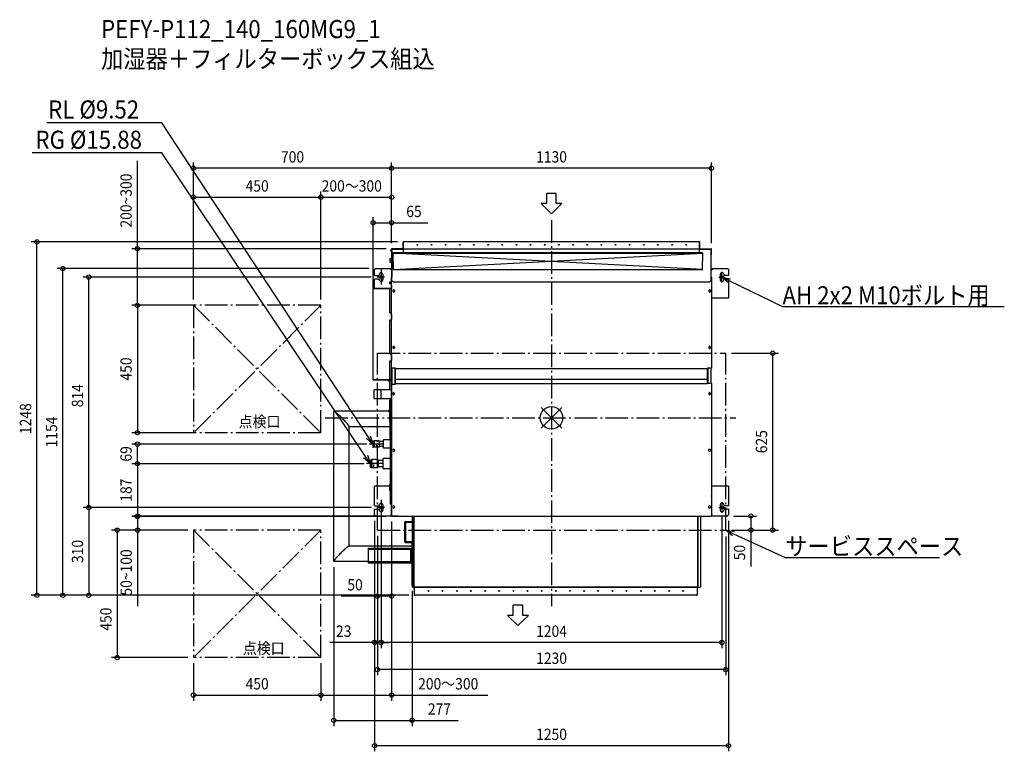
# Model space of a CAD drawing. Extents: x -1879 to 1599, y -1178 to 1406.
import ezdxf
from ezdxf.enums import TextEntityAlignment as Align

# ---------------------------------------------------------------- set-up
doc = ezdxf.new("R2010")
doc.units = 0
doc.header["$LTSCALE"] = 20
doc.header["$MEASUREMENT"] = 0
doc.header["$PDMODE"] = 3
doc.header["$PDSIZE"] = -2
doc.linetypes.add('DASHDOT', pattern=[5.5, 4, -0.6, 0.3, -0.6])
doc.layers.get('DEFPOINTS').update_dxf_attribs({"linetype": 'CONTINUOUS'})
for name, color, linetype in [('ARRANGE', 1, 'CONTINUOUS'), ('BASIS', 6, 'DASHDOT'), ('DETAIL', 5, 'CONTINUOUS'), ('ETC', 61, 'CONTINUOUS'), ('FIX', 11, 'CONTINUOUS'), ('NOTE', 4, 'CONTINUOUS'), ('OUTLINE', 3, 'CONTINUOUS'), ('SERVICESPACE', 2, 'DASHDOT'), ('SIZE', 30, 'CONTINUOUS')]:
    doc.layers.add(name, color=color, linetype=linetype)
doc.styles.get("Standard").update_dxf_attribs({"font": 'SIMPLEX', "width": 0.9, "bigfont": 'BIGFONT'})

msp = doc.modelspace()

# ---------------------------------------------------------------- linework, layer by layer
at = {"layer": 'ARRANGE', "color": 1, "linetype": 'Continuous'}
for p, q in [((-36.8, 36.8), (36.8, -36.8)), ((36.8, 36.8), (-36.8, -36.8))]:
    msp.add_line(p, q, dxfattribs=at)
msp.add_circle((0, 0), 40, dxfattribs=at)
at = {"layer": 'BASIS', "color": 6, "linetype": 'DASHDOT'}
for p, q in [((0, 698.7), (0, -665)), ((-799.3, 0), (650.5, 0))]:
    msp.add_line(p, q, dxfattribs=at)
at = {"layer": 'DEFPOINTS', "color": 30, "linetype": 'Continuous'}
for p in [(-1264.8, 881.9), (-565, 881.9), (-814.8, 779.2), (-564.8, 779.2), (-565, 689.2), (-1817.9, 621.4), (-565, 596.6), (-565, 596.6), (-564.8, 596.6), (-564.8, 596.6), (-564, 597.6), (-524, 621.4), (565, 596.6), (-1726.2, 527.2), (-623.9, 527.2), (-1634.4, 497.2), (-617.4, 497.2), (-1462.8, 397.6), (-1264.8, 397.6), (-1264.8, 397.6), (-1264.8, 397.6), (-1244.8, 397.6), (-814.8, 397.6), (-814.8, 397.6), (-630, 355.8), (615.2, 228.4), (781.7, 228.4), (-1462.8, -52.4), (-1244.8, -52.4), (-1462.8, -92.7), (-632.5, -92.7), (-641.6, -161.8), (-641.6, -161.8), (-625, -344.1), (-625, -344.1), (-616.4, -316.8), (-616.4, -316.8), (-602, -329.6), (-602, -329.6), (-564.8, -346.6), (-564.8, -346.6), (-521.1, -346.6), (602, -329.6), (622.5, -346.6), (625, -344.1), (-1462.8, -348.8), (-565.2, -348.8), (-1462.3, -396.6), (-1264.8, -396.6), (-1264.8, -396.6), (-614.8, -396.6), (-614.8, -398.6), (615.2, -396.6), (615.2, -396.6), (615.2, -398.6), (704.1, -396.6), (-769.3, -507.1), (-492.3, -591.1), (-1634.4, -626.8), (-614.8, -629.4), (-484, -626.8), (-484, -626.8), (-484, -626.8), (-602, -793.4), (-602, -793.4), (-1534.1, -846.6), (-1264.8, -846.6), (-1264.8, -846.6), (-814.8, -846.6), (-814.8, -846.6), (-614.8, -889), (-814.8, -979.3), (-564.8, -979.3), (-492.3, -1068.4), (625, -1157.7)]:
    msp.add_point(p, dxfattribs=at)
at = {"layer": 'DETAIL', "color": 5, "linetype": 'Continuous'}
for p, q in [((-570, 591.7), (-564.8, 591.7)), ((-570, 590.9), (-570, 591.7)), ((-567, 590.9), (-567, 591.7)), ((-565, 591.7), (-565, 596.6)), ((-524, 597.6), (-564, 597.6)), ((-524, 596.6), (-564, 596.6)), ((-564, 596.6), (-523, 596.6)), ((-564, 485.6), (-564, 596.6)), ((-564, 595.6), (-522.7, 595.6)), ((-564, 576.2), (-564, 595.2)), ((522.6, 621.4), (-524, 621.4)), ((-524, 597.6), (-524, 621.4)), ((-509, 621.4), (-524, 621.4)), ((-523, 596.2), (-523, 621.4)), ((522.6, 596.2), (-523, 596.2)), ((-522.7, 586.2), (-522.7, 596.2)), ((522.6, 621.4), (523.6, 621.4)), ((522.6, 586.2), (522.6, 621.4)), ((522.6, 596.6), (564, 596.6)), ((522.6, 595.6), (564, 595.6)), ((523.6, 597.6), (523.6, 621.4)), ((523.6, 597.6), (564, 597.6)), ((523.6, 596.6), (564, 596.6)), ((523.6, 596.6), (564, 596.6)), ((564, 485.6), (564, 596.6)), ((564, 576.2), (564, 595.2)), ((565, 576.2), (565, 596.6)), ((-570.8, 563.2), (-564.8, 564.2)), ((-570.8, 563.2), (-570.8, 550.2)), ((-569.8, 559.7), (-570.8, 560.7)), ((-570, 590.9), (-564.8, 590.9)), ((-569.8, 559.7), (-569.8, 553.7)), ((-565, 589.2), (-565, 590.9)), ((-565, 589.2), (-564.8, 589.2)), ((-564.8, 590.9), (-564.8, 508.3)), ((-564, 590.9), (-564, 508.3)), ((-559, 582.2), (-559, 584.2)), ((-559, 584.2), (534.4, 584.2)), ((-558.2, 524.2), (-559, 582.2)), ((-559, 582.2), (534.4, 582.2)), ((533.6, 524.2), (-559, 582.2)), ((-558.2, 524.2), (534.4, 582.2)), ((-522.7, 586.2), (-517.7, 581.2)), ((517.6, 581.2), (-517.7, 581.2)), ((522.6, 586.2), (517.6, 581.2)), ((533.6, 524.2), (534.4, 582.2)), ((565, 581.2), (564, 581.2)), ((565, 576.2), (564, 576.2)), ((-625, 503.4), (-625, 524.9)), ((-625, 524.9), (-622.5, 524.9)), ((-622.5, 527.4), (-622.5, 524.9)), ((-622.5, 527.4), (-566.5, 527.4)), ((-570.8, 552.7), (-569.8, 553.7)), ((-570.8, 550.2), (-564.8, 549.2)), ((-566.5, 522.6), (-566.5, 527.4)), ((-566.5, 522.6), (-566.5, 527.4)), ((-566.5, 522.6), (-566.5, 527.4)), ((-564, 522.6), (-566.5, 522.6)), ((-564, 522.6), (-566.5, 522.6)), ((-564, 522.6), (-566.5, 522.6)), ((-564.8, 524.3), (-564, 524.3)), ((-564, 522.6), (-564, 497.4)), ((-564, 522.6), (-564, 497.4)), ((-564, 522.6), (-564, 497.4)), ((-558.2, 524.2), (533.6, 524.2)), ((564.4, 522.6), (566.9, 522.6)), ((564.4, 497.4), (564.4, 522.6)), ((564.4, 522.6), (566.9, 522.6)), ((564.4, 497.4), (564.4, 522.6)), ((564.4, 522.6), (566.9, 522.6)), ((564.4, 497.4), (564.4, 522.6)), ((566.9, 527.4), (622.5, 527.4)), ((566.9, 527.4), (566.9, 522.6)), ((566.9, 527.4), (566.9, 522.6)), ((566.9, 527.4), (566.9, 522.6)), ((622.5, 527.4), (622.5, 524.9)), ((625, 524.9), (622.5, 524.9)), ((625, 524.9), (625, 503.4)), ((-625, 503.4), (-609, 503.4)), ((-625, 456.8), (-625, 491.4)), ((-625, 491.4), (-609, 491.4)), ((-609, 505.4), (-609, 503.4)), ((-609, 491.4), (-609, 489.4)), ((-595, 489.4), (-595, 505.4)), ((-564.8, 521.3), (-564, 521.3)), ((-564, 511.3), (-564.8, 511.3)), ((-564, 508.3), (-564.8, 508.3)), ((-564.8, 176.9), (-564.8, 497.4)), ((-564.8, 497.4), (-564, 497.4)), ((-564.8, 497.4), (-564, 497.4)), ((-564.6, 507.8), (-564, 507.2)), ((564.2, 499.4), (564, 499.4)), ((564.2, 499.4), (564, 499.4)), ((564, 498.4), (564.2, 498.4)), ((564, 498.4), (564.2, 498.4)), ((564.2, 498.4), (564.2, 499.4)), ((564.2, 498.4), (564.2, 499.4)), ((564.2, 498.4), (564.2, 499.4)), ((564.2, 498.4), (564.2, 497.4)), ((564.2, 498.4), (564.2, 497.4)), ((564.2, 498.4), (564.2, 497.4)), ((565.2, 497.4), (564.2, 497.4)), ((565.2, 497.4), (564.2, 497.4)), ((565.2, 497.4), (564.2, 497.4)), ((565.2, 497.4), (565.2, 175.1)), ((595.4, 505.4), (595.4, 489.4)), ((609.4, 503.4), (609.4, 505.4)), ((625, 503.4), (609.4, 503.4)), ((625, 491.4), (609.4, 491.4)), ((609.4, 489.4), (609.4, 491.4)), ((625, 491.4), (625, 422.4)), ((-629.8, 134), (-629.8, 456)), ((-572, 456), (-629.8, 456)), ((-567.6, 456.8), (-629, 456.8)), ((-565.8, 456.2), (-629, 456.2)), ((-625, 456), (-625, 456.2)), ((-572, 457.4), (-572, 456.8)), ((-567.6, 457.4), (-572, 457.4)), ((-572, 456), (-572, 371)), ((-564.8, 456), (-572, 456)), ((-571.2, 475.1), (-571.2, 480.1)), ((-571.2, 480.1), (-570, 480.1)), ((-571.2, 475.1), (-571.2, 480.1)), ((-571.2, 480.1), (-570, 480.1)), ((-571.2, 475.1), (-571.2, 480.1)), ((-571.2, 480.1), (-570, 480.1)), ((-570, 475.1), (-570, 480.1)), ((-570, 475.1), (-570, 480.1)), ((-570, 475.1), (-570, 480.1)), ((-564.8, 475.1), (-570, 475.1)), ((-564.8, 475.1), (-570, 475.1)), ((-564.8, 475.1), (-570, 475.1)), ((-564.8, 473.9), (-570, 473.9)), ((-564.8, 473.9), (-570, 473.9)), ((-564.8, 473.9), (-570, 473.9)), ((-567, 456.8), (-565.8, 456.8)), ((-567, 456), (-567, 371)), ((-564.8, 453.6), (-567, 453.6)), ((-565.6, 457), (-565.6, 470.2)), ((-565.6, 470.2), (-565, 470.2)), ((-565.6, 470.2), (-565, 470.2)), ((-565.6, 470.2), (-565, 470.2)), ((-565, 470.2), (-565, 457)), ((-559, 480.6), (-564, 485.6)), ((-559, 480.6), (559, 480.6)), ((564, 485.6), (559, 480.6)), ((-560.6, 449.6), (-560.6, 447.6)), ((-554.6, 449.6), (-554.6, 447.6)), ((555.4, 449.6), (555.4, 447.6)), ((561.4, 449.6), (561.4, 447.6)), ((625, 422.4), (565.2, 422.4)), ((-567, 371), (-572, 371)), ((-567.8, 371), (-567.8, 368)), ((-565.5, 368), (-567.8, 368)), ((-567.8, 348), (-567.8, 345)), ((-565.5, 348), (-567.8, 348)), ((-567, 345.6), (-567, 348)), ((-565.5, 368), (-565.5, 348)), ((-564.8, 367.6), (-565.5, 367.6)), ((-572, 345), (-572, 226)), ((-567, 345), (-572, 345)), ((-564.8, 345.6), (-567, 345.6)), ((-567, 345), (-567, 226)), ((-560.6, 249.6), (-560.6, 247.6)), ((-554.6, 249.6), (-554.6, 247.6)), ((555.4, 249.6), (555.4, 247.6)), ((561.4, 249.6), (561.4, 247.6)), ((-567, 226), (-572, 226)), ((-567.8, 226), (-567.8, 223)), ((-565.5, 223), (-567.8, 223)), ((-565.5, 223), (-565.5, 203)), ((-564.8, 222.6), (-565.5, 222.6)), ((-564.8, 216.1), (-565.5, 216.1)), ((-572, 200), (-572, 134)), ((-567, 200), (-572, 200)), ((-567.8, 203), (-567.8, 200)), ((-565.5, 203), (-567.8, 203)), ((-567, 200), (-567, 203)), ((-567, 201.1), (-564.8, 201.1)), ((-567, 200), (-567, 134)), ((-564.8, 198.6), (-567, 198.6)), ((-564.8, 176.9), (-550.8, 176.9)), ((-564, 176.9), (-564, 119.4)), ((-552, 118.9), (-552, 176.9)), ((-552, 119.4), (-552, 176.1)), ((-550.8, 118.9), (-550.8, 176.9)), ((-550.8, 134.6), (-550.8, 176.1)), ((-550.8, 174.9), (551.2, 174.9)), ((565.2, 175.1), (551.2, 175.1)), ((551.2, 121.4), (551.2, 175.1)), ((552.4, 175.1), (552.4, 121.4)), ((564.4, 121.4), (564.4, 175.1)), ((-564, 140.6), (-567, 140.6)), ((-564.6, 133.8), (-564.6, 139.6)), ((-572, 134), (-629.8, 134)), ((-564.8, 133.8), (-629, 133.8)), ((-564.8, 133.2), (-629, 133.2)), ((-578, 132.6), (-578, 133.2)), ((-565.6, 132.6), (-578, 132.6)), ((-576.6, 130.4), (-576.6, 129.6)), ((-565.6, 130.4), (-576.6, 130.4)), ((-565.6, 129.6), (-576.6, 129.6)), ((-572.4, 129.4), (-572.4, 100.4)), ((-565.8, 134), (-572, 134)), ((-570.6, 133.2), (-570.6, 132.6)), ((-570.2, 133.2), (-570.2, 132.6)), ((-570, 132.6), (-570, 133.2)), ((-569.6, 129.6), (-569.6, 130.4)), ((-565.4, 99.6), (-565.4, 129.4)), ((-564.8, -346.6), (-564.8, 119.4)), ((-564.8, 118.9), (-550.8, 118.9)), ((-564.8, 118.7), (-564.8, -346.6)), ((-564.6, 120.4), (-564.6, 133)), ((-564.6, 120.4), (-564, 120.4)), ((-564.6, 120.4), (-564.6, 119.4)), ((-550.8, 136.9), (-552, 136.9)), ((-552, 136.2), (-550.8, 136.2)), ((-552, 135.7), (-550.8, 135.7)), ((-552, 121.9), (-550.8, 121.9)), ((-550.8, 136.2), (551.2, 136.2)), ((-550.8, 121.9), (551.2, 121.9)), ((552.4, 136.9), (551.2, 136.9)), ((552.4, 135.7), (551.2, 135.7)), ((551.2, 122.4), (552.4, 122.4)), ((565.2, 121.4), (551.2, 121.4)), ((565.2, 121.4), (565.2, -346.6)), ((-626.8, 67.9), (-626.8, 98.9)), ((-601.8, 99.4), (-626.3, 99.4)), ((-601.8, 67.2), (-601.8, 99.6)), ((-564.8, 99.6), (-601.8, 99.6)), ((-560.6, 86.6), (-560.6, 84.6)), ((-554.6, 86.6), (-554.6, 84.6)), ((555.4, 86.6), (555.4, 84.6)), ((561.4, 86.6), (561.4, 84.6)), ((-601.8, 67.4), (-626.3, 67.4)), ((-564.8, 67.2), (-601.8, 67.2)), ((-571.5, 30.4), (-571.5, 63.4)), ((-566.5, 63.4), (-571.5, 63.4)), ((-569.6, 67.2), (-569.6, 63.4)), ((-566.5, 30.4), (-566.5, 63.4)), ((-565.4, 28.1), (-565.4, 67.2)), ((-769.3, -507.1), (-769.3, 22.9)), ((-573.5, 23.4), (-768.8, 23.4)), ((-573.5, 29.4), (-573.5, 21.4)), ((-572.5, 30.4), (-565.4, 30.4)), ((-572.5, 20.4), (-569.6, 20.4)), ((-571.5, -12.6), (-571.5, 20.4)), ((-569.6, 25.9), (-569.5, 26.2)), ((-569.6, 25.7), (-569.6, 25.9)), ((-569.6, 25.7), (-569.6, 25.1)), ((-569.5, 25.7), (-569.6, 25.4)), ((-569.6, 25.4), (-569.6, 25.1)), ((-569.6, -72), (-569.6, 25.1)), ((-569.5, 26.2), (-569.4, 26.5)), ((-569.4, 26), (-569.5, 25.7)), ((-569.4, 26.5), (-569.3, 26.7)), ((-569.3, 26.2), (-569.4, 26)), ((-569.3, 26.7), (-569.1, 27)), ((-569.1, 26.4), (-569.3, 26.2)), ((-569.1, 27), (-568.8, 27.2)), ((-568.8, 26.7), (-569.1, 26.4)), ((-569, -304.6), (-569, 26.5)), ((-565, 26.5), (-569, 26.5)), ((-568.8, 27.2), (-568.6, 27.4)), ((-568.6, 26.9), (-568.8, 26.7)), ((-568.6, 27.4), (-568.3, 27.5)), ((-568.3, 27), (-568.6, 26.9)), ((-568.3, 27.5), (-568, 27.7)), ((-568, 27.2), (-568.3, 27)), ((-568, 27.7), (-567.7, 27.8)), ((-567.7, 27.3), (-568, 27.2)), ((-567.7, 27.8), (-567.3, 27.9)), ((-567.3, 27.4), (-567.7, 27.3)), ((-567.3, 27.9), (-567, 27.9)), ((-567, 27.4), (-567.3, 27.4)), ((-567, 27.9), (-566.6, 28)), ((-566.6, 27.4), (-567, 27.4)), ((-565.6, 28), (-566.6, 28)), ((-565.6, 27.4), (-566.6, 27.4)), ((-565.5, 28), (-565.6, 28)), ((-565.6, 28), (-565.6, 28)), ((-565.4, 27.5), (-565.6, 27.4)), ((-565.4, 28), (-565.5, 28)), ((-565.5, 28), (-565.5, 28)), ((-565.5, 28), (-565.5, 28)), ((-565.4, 28.1), (-565.4, 28.1)), ((-565.4, 28.1), (-565.4, 28)), ((-564.8, 28.1), (-565.4, 28.1)), ((-565.4, 28), (-565.4, 28)), ((-565.4, 28), (-565.4, 28)), ((-565.3, 27.5), (-565.4, 27.5)), ((-565.1, 27.5), (-565.3, 27.5)), ((-565, 27.6), (-565.1, 27.5)), ((-564.8, 27.7), (-565, 27.6)), ((-564.8, 27.7), (-564.8, 27.7)), ((-714.3, -452.6), (-714.3, -31.1)), ((-569.6, -31.6), (-714.3, -31.6)), ((-569.6, -12.6), (-571.5, -12.6)), ((-631.1, -93.8), (-631.1, -91.2)), ((-626.8, -103.5), (-626.8, -81.5)), ((-608.8, -81.5), (-626.8, -81.5)), ((-626.7, -85.7), (-626.8, -87)), ((-626.8, -87), (-626.7, -88.3)), ((-626.7, -96.7), (-626.8, -98)), ((-626.8, -98), (-626.7, -99.3)), ((-608.8, -103.5), (-626.8, -103.5)), ((-626.4, -84.4), (-626.7, -85.7)), ((-626.7, -88.3), (-626.4, -89.6)), ((-626.4, -95.4), (-626.7, -96.7)), ((-626.7, -99.3), (-626.4, -100.6)), ((-625.9, -83), (-626.4, -84.4)), ((-626.4, -89.6), (-625.9, -91)), ((-625.9, -94), (-626.4, -95.4)), ((-626.4, -100.6), (-625.9, -102)), ((-625.1, -81.5), (-625.9, -83)), ((-625.9, -91), (-625.1, -92.5)), ((-625.1, -92.5), (-625.9, -94)), ((-625.9, -102), (-625.1, -103.5)), ((-610.5, -92.5), (-625.1, -92.5)), ((-619.5, -97.6), (-619.6, -98)), ((-619.6, -98), (-619.5, -98.4)), ((-619.2, -97.2), (-619.5, -97.6)), ((-619.5, -98.4), (-619.2, -98.8)), ((-619.3, -97.2), (-619.3, -97.3)), ((-619.3, -97.3), (-618.9, -97.6)), ((-618.8, -96.9), (-619.2, -97.2)), ((-619.2, -98.8), (-618.8, -99.1)), ((-618.9, -97.6), (-618.4, -97.7)), ((-618.4, -96.7), (-618.8, -96.9)), ((-618.8, -99.1), (-618.4, -99.3)), ((-617.8, -96.7), (-618.4, -96.7)), ((-618.4, -97.7), (-617.8, -97.7)), ((-618.4, -99.3), (-617.8, -99.3)), ((-617.3, -96.9), (-617.8, -96.7)), ((-617.8, -97.7), (-617.4, -97.6)), ((-617.8, -99.3), (-617.3, -99.1)), ((-617.4, -97.6), (-617, -97.3)), ((-617, -97.2), (-617.3, -96.9)), ((-617.3, -99.1), (-617, -98.8)), ((-617, -97.3), (-616.9, -97.2)), ((-616.7, -97.6), (-617, -97.2)), ((-617, -98.8), (-616.7, -98.4)), ((-616.6, -98), (-616.7, -97.6)), ((-616.7, -98.4), (-616.6, -98)), ((-610.5, -81.5), (-609.7, -83)), ((-609.7, -91), (-610.5, -92.5)), ((-610.5, -92.5), (-609.7, -94)), ((-609.7, -102), (-610.5, -103.5)), ((-609.7, -83), (-609.2, -84.4)), ((-609.2, -89.6), (-609.7, -91)), ((-609.7, -94), (-609.2, -95.4)), ((-609.2, -100.6), (-609.7, -102)), ((-609.2, -84.4), (-608.9, -85.7)), ((-608.9, -88.3), (-609.2, -89.6)), ((-609.2, -95.4), (-608.9, -96.7)), ((-608.9, -99.3), (-609.2, -100.6)), ((-608.9, -85.7), (-608.8, -87)), ((-608.8, -87), (-608.9, -88.3)), ((-608.9, -96.7), (-608.8, -98)), ((-608.8, -98), (-608.9, -99.3)), ((-608.8, -81.5), (-608.8, -103.5)), ((-607.8, -84.6), (-608.8, -84.6)), ((-607.8, -100.4), (-608.8, -100.4)), ((-607.8, -101), (-607.8, -84)), ((-593.8, -84), (-607.8, -84)), ((-607.8, -88.3), (-607.7, -87.2)), ((-607.7, -89.3), (-607.8, -88.3)), ((-607.8, -96.8), (-607.7, -95.7)), ((-607.7, -97.8), (-607.8, -96.8)), ((-593.8, -101), (-607.8, -101)), ((-607.7, -87.2), (-607.5, -86.2)), ((-607.5, -90.3), (-607.7, -89.3)), ((-607.7, -95.7), (-607.5, -94.7)), ((-607.5, -98.8), (-607.7, -97.8)), ((-607.5, -86.2), (-607.1, -85.1)), ((-607.1, -91.4), (-607.5, -90.3)), ((-607.5, -94.7), (-607.1, -93.6)), ((-607.1, -99.9), (-607.5, -98.8)), ((-607.1, -85.1), (-606.5, -84)), ((-606.5, -92.5), (-607.1, -91.4)), ((-607.1, -93.6), (-606.5, -92.5)), ((-606.5, -101), (-607.1, -99.9)), ((-593.8, -92.5), (-606.5, -92.5)), ((-593.8, -107.5), (-593.8, -77.5)), ((-569, -77.5), (-593.8, -77.5)), ((-569, -72), (-569.6, -72)), ((-569, -107.5), (-593.8, -107.5)), ((-554.6, -113.4), (-554.6, -115.4)), ((555, -113.4), (555, -115.4)), ((561, -113.4), (561, -115.4)), ((-640.2, -149.1), (-636.2, -147.6)), ((-640.2, -149.1), (-640.2, -174.1)), ((-636.2, -147.6), (-635.7, -147.1)), ((-636.2, -175.6), (-636.2, -147.6)), ((-614.7, -147.1), (-635.7, -147.1)), ((-635.3, -151.4), (-635.7, -153.4)), ((-635.7, -153.4), (-635.7, -155.3)), ((-635.7, -155.3), (-635.3, -157.3)), ((-635.3, -165.9), (-635.7, -167.9)), ((-635.7, -167.9), (-635.7, -169.8)), ((-635.7, -169.8), (-635.3, -171.8)), ((-634.6, -149.3), (-635.3, -151.4)), ((-635.3, -157.3), (-634.6, -159.4)), ((-634.6, -163.8), (-635.3, -165.9)), ((-635.3, -171.8), (-634.6, -173.9)), ((-633.5, -147.1), (-634.6, -149.3)), ((-634.6, -159.4), (-633.5, -161.6)), ((-633.5, -161.6), (-634.6, -163.8)), ((-634.6, -173.9), (-633.5, -176.1)), ((-616.9, -161.6), (-633.5, -161.6)), ((-629.6, -168.4), (-629.7, -168.8)), ((-629.7, -168.8), (-629.6, -169.3)), ((-629.3, -168), (-629.6, -168.4)), ((-629.6, -169.3), (-629.3, -169.7)), ((-628.9, -167.7), (-629.3, -168)), ((-629.3, -168), (-629.1, -168.1)), ((-629.3, -169.7), (-628.9, -170)), ((-629.1, -168.1), (-628.7, -168.3)), ((-628.5, -167.6), (-628.9, -167.7)), ((-628.9, -170), (-628.5, -170.1)), ((-628.7, -168.3), (-628.2, -168.3)), ((-627.9, -167.6), (-628.5, -167.6)), ((-628.5, -170.1), (-627.9, -170.1)), ((-628.2, -168.3), (-627.7, -168.3)), ((-627.4, -167.7), (-627.9, -167.6)), ((-627.9, -170.1), (-627.4, -170)), ((-627.7, -168.3), (-627.3, -168.1)), ((-627.1, -168), (-627.4, -167.7)), ((-627.4, -170), (-627.1, -169.7)), ((-627.3, -168.1), (-627.1, -168)), ((-626.8, -168.4), (-627.1, -168)), ((-627.1, -169.7), (-626.8, -169.3)), ((-626.7, -168.8), (-626.8, -168.4)), ((-626.8, -169.3), (-626.7, -168.8)), ((-616.9, -147.1), (-615.8, -149.3)), ((-615.8, -159.4), (-616.9, -161.6)), ((-616.9, -161.6), (-615.8, -163.8)), ((-615.8, -173.9), (-616.9, -176.1)), ((-615.8, -149.3), (-615.1, -151.4)), ((-615.1, -157.3), (-615.8, -159.4)), ((-615.8, -163.8), (-615.1, -165.9)), ((-615.1, -171.8), (-615.8, -173.9)), ((-615.1, -151.4), (-614.7, -153.4)), ((-614.7, -155.3), (-615.1, -157.3)), ((-615.1, -165.9), (-614.7, -167.9)), ((-614.7, -169.8), (-615.1, -171.8)), ((-614.7, -147.1), (-614.2, -147.6)), ((-614.7, -153.4), (-614.7, -155.3)), ((-614.7, -167.9), (-614.7, -169.8)), ((-614.2, -147.6), (-614.2, -175.6)), ((-611.8, -150.5), (-614.2, -150.5)), ((-611.8, -172.7), (-614.2, -172.7)), ((-611.8, -173.1), (-611.8, -150.1)), ((-594.8, -150.1), (-611.8, -150.1)), ((-611.8, -155.8), (-611.7, -154.8)), ((-611.7, -156.9), (-611.8, -155.8)), ((-611.8, -167.3), (-611.7, -166.3)), ((-611.7, -168.4), (-611.8, -167.3)), ((-594.8, -173.1), (-611.8, -173.1)), ((-611.7, -154.8), (-611.5, -153.7)), ((-611.5, -158), (-611.7, -156.9)), ((-611.7, -166.3), (-611.5, -165.2)), ((-611.5, -169.5), (-611.7, -168.4)), ((-611.5, -153.7), (-611.2, -152.5)), ((-611.2, -159.2), (-611.5, -158)), ((-611.5, -165.2), (-611.2, -164)), ((-611.2, -170.7), (-611.5, -169.5)), ((-611.2, -152.5), (-610.7, -151.4)), ((-610.7, -160.4), (-611.2, -159.2)), ((-611.2, -164), (-610.7, -162.9)), ((-610.7, -171.8), (-611.2, -170.7)), ((-610.7, -151.4), (-610, -150.1)), ((-610, -161.6), (-610.7, -160.4)), ((-610.7, -162.9), (-610, -161.6)), ((-610, -173.1), (-610.7, -171.8)), ((-594.8, -161.6), (-610, -161.6)), ((-594.8, -179.6), (-594.8, -143.6)), ((-569, -143.6), (-594.8, -143.6)), ((-640.2, -174.1), (-636.2, -175.6)), ((-636.2, -175.6), (-635.7, -176.1)), ((-614.7, -176.1), (-635.7, -176.1)), ((-614.7, -176.1), (-614.2, -175.6)), ((-569, -179.6), (-594.8, -179.6)), ((-625, -310.6), (-625, -241.6)), ((-571.3, -241.6), (-625, -241.6)), ((-569, -232.5), (-571.3, -235.1)), ((-571.3, -256.1), (-571.3, -235.1)), ((625, -241.6), (564.8, -241.6)), ((625, -241.6), (625, -310.6)), ((-569, -258.7), (-571.3, -256.1)), ((-625, -310.6), (-609, -310.6)), ((-609, -308.6), (-609, -310.6)), ((-595, -324.6), (-595, -308.6)), ((-565, -304.6), (-569, -304.6)), ((595.4, -308.6), (595.4, -324.6)), ((609.4, -310.6), (609.4, -308.6)), ((625, -310.6), (609.4, -310.6)), ((-625, -344.1), (-625, -322.6)), ((-625, -322.6), (-609, -322.6)), ((-625, -344.1), (-622.5, -344.1)), ((-622.5, -346.6), (-622.5, -344.1)), ((-566.5, -346.6), (-622.5, -346.6)), ((-609, -322.6), (-609, -324.6)), ((-566.5, -346.6), (-566.5, -341.8)), ((-564.8, -341.8), (-566.5, -341.8)), ((-564.8, -346.6), (-563.8, -346.6)), ((-563.8, -347.6), (-563.8, -346.6)), ((-563.8, -347.6), (563.8, -347.6)), ((-563.8, -347.6), (-563.8, -347.8)), ((-554.6, -313.4), (-554.6, -315.4)), ((-491.1, -597.6), (-491.1, -347.6)), ((-487.3, -347.6), (-487.3, -597.6)), ((-486.1, -347.6), (-486.1, -597.6)), ((516.3, -347.6), (516.3, -597.6)), ((517.3, -597.6), (517.3, -347.6)), ((526.3, -347.6), (526.3, -597.6)), ((555, -313.4), (555, -315.4)), ((561, -313.4), (561, -315.4)), ((564.8, -346.6), (563.8, -346.6)), ((563.8, -347.6), (563.8, -346.6)), ((565.2, -341.8), (566.5, -341.8)), ((566.5, -346.6), (566.5, -341.8)), ((622.5, -346.6), (566.5, -346.6)), ((625, -322.6), (609.4, -322.6)), ((609.4, -324.6), (609.4, -322.6)), ((625, -344.1), (622.5, -344.1)), ((622.5, -346.6), (622.5, -344.1)), ((625, -322.6), (625, -344.1)), ((-519.3, -369.1), (-519.3, -437.1)), ((-491.1, -369.1), (-519.3, -369.1)), ((-516.3, -366.1), (-516.3, -369.1)), ((-516.3, -366.1), (-491.1, -366.1)), ((-516.3, -369.1), (-516.3, -437.1)), ((-519.3, -437.1), (-491.1, -437.1)), ((-516.3, -440.1), (-516.3, -437.1)), ((-516.3, -440.1), (-491.1, -440.1)), ((-492.3, -440.1), (-492.3, -440.9)), ((-492.3, -440.9), (-491.1, -440.9)), ((-492.3, -590.1), (-492.3, -441.1)), ((-492.3, -441.1), (-491.1, -441.1)), ((-492.1, -441.1), (-492.1, -440.9)), ((-492.3, -452.6), (-714.3, -452.6)), ((-647.3, -460.6), (-498.3, -460.6)), ((-647.3, -460.6), (-647.3, -511.6)), ((-647.3, -463.6), (-498.3, -463.6)), ((-498.3, -460.6), (-498.3, -511.6)), ((-647.3, -507.6), (-768.8, -507.6)), ((-647.3, -507.4), (-498.3, -507.4)), ((-647.3, -511.6), (-492.3, -511.6)), ((-492.3, -507.6), (-498.3, -507.6)), ((-492.3, -508.6), (-498.3, -508.6)), ((-492.3, -508.6), (-498.3, -508.6)), ((-492.3, -590.1), (-491.1, -590.1)), ((-492.3, -591.1), (-492.3, -590.3)), ((-492.3, -590.3), (-491.1, -590.3)), ((-492.3, -591.1), (-491.1, -591.1)), ((-492.1, -590.3), (-492.1, -590.1)), ((-491.3, -597.6), (-491.3, -591.1)), ((-491.3, -597.6), (526.3, -597.6)), ((-484.8, -597.6), (-484.8, -623.6)), ((514.8, -597.8), (-484.8, -597.8)), ((-484, -626.6), (-484, -625.6)), ((514, -625.6), (514, -626.6)), ((514.8, -597.6), (514.8, -623.6)), ((-484, -626.6), (-481.8, -626.6)), ((-483.2, -626.2), (-483.2, -626.6)), ((511.8, -626.6), (-481.8, -626.6)), ((511.8, -626.6), (514, -626.6)), ((513.2, -626.6), (513.2, -626.2))]:
    msp.add_line(p, q, dxfattribs=at)
for points in [[(-714.3, -31.1, 0.097275), (-716.1, -27.4, 0.022043), (-720.6, -21.6, 0.011697), (-727.2, -14, 0.011818), (-739.2, -1.5, 0.011818), (-751.7, 10.5, 0.011697), (-759.3, 17.1, 0.022043), (-765.1, 21.6, 0.158207), (-769.2, 23.3, 0.158207), (-769.3, 22.9, 0.097275)], [(-714.8, -452.6, 0.098831), (-718.5, -454.4, 0.022043), (-724.3, -458.9, 0.011697), (-731.9, -465.5, 0.011818), (-744.4, -477.5, 0.011818), (-756.4, -490, 0.011697), (-763, -497.6, 0.022043), (-767.5, -503.4, 0.158207), (-769.2, -507.5, 0.158207), (-768.8, -507.6, 0.097275)]]:
    msp.add_lwpolyline(points, format="xyb", dxfattribs=at)
for centre in [(-474, 611.4), (-424, 611.4), (-374, 611.4), (-324, 611.4), (-274, 611.4), (-224, 611.4), (-174, 611.4), (-124, 611.4), (-74, 611.4), (-24, 611.4), (26, 611.4), (76, 611.4), (126, 611.4), (176, 611.4), (226, 611.4), (276, 611.4), (326, 611.4), (376, 611.4), (426, 611.4), (476, 611.4), (-434.8, -611.6), (-384.8, -611.6), (-334.8, -611.6), (-284.8, -611.6), (-234.8, -611.6), (-184.8, -611.6), (-134.8, -611.6), (-84.8, -611.6), (-34.8, -611.6), (15.2, -611.6), (65.2, -611.6), (115.2, -611.6), (165.2, -611.6), (215.2, -611.6), (265.2, -611.6), (315.2, -611.6), (365.2, -611.6), (415.2, -611.6), (465.2, -611.6)]:
    msp.add_circle(centre, 1.5, dxfattribs=at)
for centre, radius, start, end in [((-564, 596.6), 1, 90, 180), ((-564.8, 590.9), 0.8, 0, 90), ((-524, 597.6), 1, 270, 0), ((523.6, 597.6), 1, 180, 270), ((564, 596.6), 1, 0, 90), ((-566.5, 522.6), 2.5, 0, 90), ((-566.5, 522.6), 2.5, 0, 90), ((-566.5, 522.6), 2.5, 0, 90), ((-566.5, 522.6), 0.2, 0, 90), ((-566.5, 522.6), 0.2, 0, 90), ((-566.5, 522.6), 0.2, 0, 90), ((566.9, 522.6), 2.5, 90, 180), ((566.9, 522.6), 2.5, 90, 180), ((566.9, 522.6), 2.5, 90, 180), ((566.9, 522.6), 0.2, 90, 180), ((566.9, 522.6), 0.2, 90, 180), ((566.9, 522.6), 0.2, 90, 180), ((-602, 505.4), 7, 0, 180), ((-602, 489.4), 7, 180, 0), ((-564, 508.3), 0.8, 180, 225), ((602.4, 505.4), 7, 0, 180), ((602.4, 489.4), 7, 180, 0), ((-629, 456), 0.8, 90, 180), ((-629, 456), 0.2, 90, 180), ((-570, 475.1), 1.21, 180, 270), ((-570, 475.1), 1.21, 180, 270), ((-570, 475.1), 1.21, 180, 270), ((-570, 475.1), 0.0127, 180, 270), ((-570, 475.1), 0.0127, 180, 270), ((-570, 475.1), 0.0127, 180, 270), ((-567.6, 456.8), 0.6, 270, 90), ((-565.8, 457), 0.8, 270, 0), ((-565.8, 457), 0.2, 270, 0), ((-557.6, 449.6), 3, 0, 180), ((558.4, 449.6), 3, 0, 180), ((-557.6, 447.6), 3, 180, 0), ((558.4, 447.6), 3, 180, 0), ((-557.6, 249.6), 3, 0, 180), ((-557.6, 247.6), 3, 180, 0), ((558.4, 249.6), 3, 0, 180), ((558.4, 247.6), 3, 180, 0), ((-564, 139.6), 0.613, 91.2178, 180), ((-629, 134), 0.8, 180, 270), ((-629, 134), 0.2, 180, 270), ((-572.6, 129.4), 0.2, 0, 90), ((-575, 134), 9.2, 0, 29.4517), ((-565.6, 133.2), 0.6, 270, 0), ((-565.6, 129.4), 1, 0, 90), ((-565.6, 129.4), 0.2, 0, 90), ((-564.8, 133), 0.8, 0, 90), ((-564.8, 133), 0.2, 0, 90), ((-626.3, 98.9), 0.5, 90, 180), ((-566.6, 100.4), 5.8, 180, 187.5794), ((-557.6, 86.6), 3, 0, 180), ((-557.6, 84.6), 3, 180, 0), ((558.4, 86.6), 3, 0, 180), ((558.4, 84.6), 3, 180, 0), ((-626.3, 67.9), 0.5, 180, 270), ((-572.5, 29.4), 1, 90, 180), ((-572.5, 21.4), 1, 180, 270), ((-565, 25.5), 1, 78.4089, 90), ((-626.5, -92.5), 4.75, 93.0811, 164.7425), ((-626.5, -92.5), 4.75, 195.2575, 266.9189), ((-557.6, -113.4), 3, 0, 180), ((-557.6, -115.4), 3, 180, 0), ((558, -113.4), 3, 0, 180), ((558, -115.4), 3, 180, 0), ((-631.1, -161.6), 9.5, 164.1187, 195.8813), ((562.6, -276.6), 3.25, 313.8866, 46.1134), ((-602, -308.6), 7, 0, 180), ((-565, -303.6), 1, 270, 281.5911), ((-557.6, -313.4), 3, 0, 180), ((558, -313.4), 3, 0, 180), ((602.4, -308.6), 7, 0, 180), ((-602, -324.6), 7, 180, 0), ((-566.5, -341.8), 0.2, 270, 0), ((-566.5, -341.8), 2.5, 270, 313.1529), ((-557.6, -315.4), 3, 180, 0), ((558, -315.4), 3, 180, 0), ((566.5, -341.8), 2.5, 226.8471, 270), ((566.5, -341.8), 0.2, 180, 270), ((602.4, -324.6), 7, 180, 0), ((-516.3, -369.1), 3, 90, 180), ((-516.3, -437.1), 3, 180, 270), ((-481.8, -623.6), 3, 180, 270), ((511.8, -623.6), 3, 270, 0)]:
    msp.add_arc(centre, radius, start, end, dxfattribs=at)
at = {"layer": 'FIX', "color": 11, "linetype": 'Continuous'}
for centre in [(-602, 497.4), (602, 497.2), (-602, -316.6), (602, -316.6)]:
    msp.add_circle(centre, 5, dxfattribs=at)
at = {"layer": 'NOTE', "color": 4, "linetype": 'Continuous'}
for p, q in [((-1376.8, 1042.4), (-1783.3, 1042.4)), ((-647.6, -67.4), (-1376.8, 1042.4)), ((-1376.8, 935.6), (-1834.3, 935.6)), ((-656.9, -136.7), (-1376.8, 935.6)), ((16.7, 792.5), (-16.9, 792.5)), ((-16.9, 756.8), (-16.9, 792.5)), ((16.7, 756.8), (16.7, 792.5)), ((-16.9, 756.8), (-37.1, 756.8)), ((-37.1, 756.8), (-0.1, 721)), ((36.9, 756.8), (-0.1, 721)), ((36.9, 756.8), (16.7, 756.8)), ((-602, 524.1), (-602, 470.6)), ((-589.9, 497.2), (-616, 497.2)), ((591, 497.2), (613, 497.2)), ((591, 497.2), (613, 497.2)), ((602, 478.2), (602, 516.2)), ((625.5, 476.9), (602, 497.2)), ((602, 497.2), (632.5, 491.3)), ((602, 497.2), (629, 484.1)), ((629, 484.1), (815.5, 393.4)), ((815.5, 393.4), (1599.4, 393.4)), ((-631.1, -92.5), (-647.6, -67.4)), ((-640.9, -63), (-631.1, -92.5)), ((-631.1, -92.5), (-654.3, -71.8)), ((-618.1, -92.5), (-644.2, -92.5)), ((-631.1, -79.5), (-631.1, -105.5)), ((-640.2, -161.6), (-656.9, -136.7)), ((-650.2, -132.2), (-640.2, -161.6)), ((-640.2, -161.6), (-663.6, -141.2)), ((-627.2, -161.6), (-653.2, -161.6)), ((-640.2, -148.6), (-640.2, -174.6)), ((-602, -289.7), (-602, -343.2)), ((602, -297.6), (602, -335.6)), ((-589.9, -316.6), (-616, -316.6)), ((591, -316.6), (613, -316.6)), ((639.1, -416.4), (615.2, -396.6)), ((615.2, -396.6), (645.8, -401.8)), ((615.2, -396.6), (642.5, -409.1)), ((642.5, -409.1), (825.4, -493)), ((825.4, -493), (1370.2, -493)), ((-101.6, -662), (-135.3, -662)), ((-135.3, -697.7), (-135.3, -662)), ((-101.6, -697.7), (-101.6, -662)), ((-135.3, -697.7), (-155.5, -697.7)), ((-155.5, -697.7), (-118.5, -733.5)), ((-81.4, -697.7), (-118.5, -733.5)), ((-81.4, -697.7), (-101.6, -697.7))]:
    msp.add_line(p, q, dxfattribs=at)
at = {"layer": 'OUTLINE', "color": 3, "linetype": 'Continuous'}
for p, q in [((-570, 591.7), (-565, 591.7)), ((-570, 590.9), (-570, 591.7)), ((-565, 591.7), (-565, 596.6)), ((-524, 597.6), (-564, 597.6)), ((522.6, 621.4), (-524, 621.4)), ((-524, 597.6), (-524, 621.4)), ((-509, 621.4), (-524, 621.4)), ((522.6, 621.4), (523.6, 621.4)), ((523.6, 597.6), (523.6, 621.4)), ((523.6, 597.6), (564, 597.6)), ((565, 576.2), (565, 596.6)), ((-570.8, 563.2), (-564.8, 564.2)), ((-570.8, 563.2), (-570.8, 550.2)), ((-570, 590.9), (-565, 590.9)), ((-565, 589.2), (-565, 590.9)), ((-565, 589.2), (-564.8, 589.2)), ((-564.8, 589.2), (-564.8, 564.2)), ((565, 576.2), (564, 576.2)), ((564, 499.4), (564, 576.2)), ((-625, 503.4), (-625, 524.9)), ((-625, 524.9), (-622.5, 524.9)), ((-622.5, 527.4), (-622.5, 524.9)), ((-622.5, 527.4), (-566.5, 527.4)), ((-570.8, 550.2), (-564.8, 549.2)), ((-566.5, 525.1), (-566.5, 527.4)), ((-566.5, 525.1), (-566.5, 527.4)), ((-566.5, 525.1), (-566.5, 527.4)), ((-564.8, 549.2), (-564.8, 524.4)), ((564.4, 497.4), (564.4, 522.6)), ((564.4, 497.4), (564.4, 522.6)), ((564.4, 497.4), (564.4, 522.6)), ((566.9, 527.4), (622.5, 527.4)), ((566.9, 527.4), (566.9, 525.1)), ((566.9, 527.4), (566.9, 525.1)), ((566.9, 527.4), (566.9, 525.1)), ((622.5, 527.4), (622.5, 524.9)), ((625, 524.9), (622.5, 524.9)), ((625, 524.9), (625, 503.4)), ((-625, 503.4), (-609, 503.4)), ((-625, 456.8), (-625, 491.4)), ((-625, 491.4), (-609, 491.4)), ((-609, 505.4), (-609, 503.4)), ((-609, 491.4), (-609, 489.4)), ((-595, 489.4), (-595, 505.4)), ((564.2, 499.4), (564, 499.4)), ((564.2, 499.4), (564, 499.4)), ((564.2, 498.4), (564.2, 499.4)), ((564.2, 498.4), (564.2, 499.4)), ((564.2, 498.4), (564.2, 499.4)), ((564.2, 498.4), (564.2, 497.4)), ((564.2, 498.4), (564.2, 497.4)), ((564.2, 498.4), (564.2, 497.4)), ((564.4, 497.4), (564.2, 497.4)), ((564.4, 497.4), (564.2, 497.4)), ((564.4, 497.4), (564.2, 497.4)), ((595.4, 505.4), (595.4, 489.4)), ((609.4, 503.4), (609.4, 505.4)), ((625, 503.4), (609.4, 503.4)), ((625, 491.4), (609.4, 491.4)), ((609.4, 489.4), (609.4, 491.4)), ((625, 491.4), (625, 422.4)), ((-629.8, 134), (-629.8, 456)), ((-625, 456.8), (-629, 456.8)), ((625, 422.4), (565.2, 422.4)), ((565.2, 422.4), (565.2, 175.1)), ((565.2, 175.1), (564.4, 175.1)), ((564.4, 121.4), (564.4, 175.1)), ((-578, 133.2), (-629, 133.2)), ((-578, 132.6), (-578, 133.2)), ((-565.6, 132.6), (-578, 132.6)), ((-576.6, 130.4), (-576.6, 129.6)), ((-565.6, 130.4), (-576.6, 130.4)), ((-572.6, 129.6), (-576.6, 129.6)), ((-572.4, 129.4), (-572.4, 100.4)), ((-564.8, 133.2), (-565, 133.2)), ((-564.6, 129.4), (-564.6, 133)), ((565.2, 121.4), (564.4, 121.4)), ((565.2, 121.4), (565.2, -241.6)), ((-626.8, 67.9), (-626.8, 98.9)), ((-601.8, 99.4), (-626.3, 99.4)), ((-601.8, 99.4), (-601.8, 99.6)), ((-572.3, 99.6), (-601.8, 99.6)), ((-601.8, 67.4), (-626.3, 67.4)), ((-601.8, 67.2), (-601.8, 67.4)), ((-569.6, 67.2), (-601.8, 67.2)), ((-571.5, 30.4), (-571.5, 63.4)), ((-569.6, 63.4), (-571.5, 63.4)), ((-569.6, 67.2), (-569.6, 63.4)), ((-769.3, -507.1), (-769.3, 22.9)), ((-573.5, 23.4), (-768.8, 23.4)), ((-573.5, 29.4), (-573.5, 23.4)), ((-572.5, 30.4), (-571.5, 30.4)), ((625, -241.6), (564.8, -241.6)), ((625, -241.6), (625, -310.6)), ((595.4, -308.6), (595.4, -324.6)), ((609.4, -310.6), (609.4, -308.6)), ((625, -310.6), (609.4, -310.6)), ((526.3, -347.6), (563.8, -347.6)), ((526.3, -347.6), (526.3, -597.6)), ((564.8, -346.6), (563.8, -346.6)), ((563.8, -347.6), (563.8, -346.6)), ((564.8, -343.6), (564.8, -346.6)), ((566.5, -346.6), (566.5, -344.3)), ((622.5, -346.6), (566.5, -346.6)), ((625, -322.6), (609.4, -322.6)), ((609.4, -324.6), (609.4, -322.6)), ((625, -344.1), (622.5, -344.1)), ((622.5, -346.6), (622.5, -344.1)), ((625, -322.6), (625, -344.1)), ((-647.3, -507.6), (-768.8, -507.6)), ((-647.3, -507.6), (-647.3, -511.6)), ((-647.3, -511.6), (-492.3, -511.6)), ((-492.3, -590.1), (-492.3, -511.6)), ((-492.3, -590.1), (-492.1, -590.1)), ((-492.3, -591.1), (-492.3, -590.3)), ((-492.3, -590.3), (-492.1, -590.3)), ((-492.3, -591.1), (-491.3, -591.1)), ((-492.1, -590.3), (-492.1, -590.1)), ((-491.3, -597.6), (-491.3, -591.1)), ((-491.3, -597.6), (-484.8, -597.6)), ((-484.8, -597.6), (-484.8, -623.6)), ((-484, -626.6), (-484, -625.6)), ((514, -625.6), (514, -626.6)), ((514.8, -597.6), (526.3, -597.6)), ((514.8, -597.6), (514.8, -623.6)), ((-484, -626.6), (-481.8, -626.6)), ((511.8, -626.6), (-481.8, -626.6)), ((511.8, -626.6), (514, -626.6))]:
    msp.add_line(p, q, dxfattribs=at)
for centre, radius, start, end in [((-564, 596.6), 1, 90, 180), ((564, 596.6), 1, 0, 90), ((-566.5, 522.6), 2.5, 47.1564, 90), ((-566.5, 522.6), 2.5, 47.1564, 90), ((-566.5, 522.6), 2.5, 47.1564, 90), ((566.9, 522.6), 2.5, 90, 180), ((566.9, 522.6), 2.5, 90, 180), ((566.9, 522.6), 2.5, 90, 180), ((-602, 505.4), 7, 0, 180), ((-602, 489.4), 7, 180, 0), ((602.4, 505.4), 7, 0, 180), ((602.4, 489.4), 7, 180, 0), ((-629, 456), 0.8, 90, 180), ((-629, 134), 0.8, 180, 270), ((-629, 134), 0.2, 180, 270), ((-572.6, 129.4), 0.2, 0, 90), ((-565.6, 133.2), 0.6, 270, 0), ((-565.6, 129.4), 1, 0, 90), ((-564.8, 133), 0.2, 0, 90), ((-626.3, 98.9), 0.5, 90, 180), ((-566.6, 100.4), 5.8, 180, 187.5794), ((-626.3, 67.9), 0.5, 180, 270), ((-572.5, 29.4), 1, 90, 180), ((602.4, -308.6), 7, 0, 180), ((566.5, -341.8), 2.5, 226.8471, 270), ((602.4, -324.6), 7, 180, 0), ((-481.8, -623.6), 3, 180, 222.8334), ((511.8, -623.6), 3, 317.1666, 0)]:
    msp.add_arc(centre, radius, start, end, dxfattribs=at)
at = {"layer": 'SERVICESPACE', "color": 2, "linetype": 'DASHDOT'}
for p, q in [((-814.8, 397.6), (-1264.8, 397.6)), ((-1264.8, 397.6), (-1264.8, -52.4)), ((-1264.8, 397.6), (-814.8, -52.4)), ((-814.8, 397.6), (-1264.8, -52.4)), ((-814.8, -52.4), (-814.8, 397.6)), ((-614.8, 228.4), (615.2, 228.4)), ((-614.8, -396.6), (-614.8, 228.4)), ((615.2, -396.6), (615.2, 228.4)), ((-814.8, -52.4), (-1264.8, -52.4)), ((-814.8, -396.6), (-1264.8, -396.6)), ((-1264.8, -396.6), (-1264.8, -846.6)), ((-1264.8, -396.6), (-814.8, -846.6)), ((-814.8, -396.6), (-1264.8, -846.6)), ((-814.8, -846.6), (-814.8, -396.6)), ((-614.8, -396.6), (615.2, -396.6)), ((-814.8, -846.6), (-1264.8, -846.6))]:
    msp.add_line(p, q, dxfattribs=at)
at = {"layer": 'SIZE', "color": 30, "linetype": 'Continuous'}
for p, q in [((-1462.8, 597.6), (-1462.8, 907.6)), ((-1264.8, 417.6), (-1264.8, 901.9)), ((-564.8, 881.9), (-1264.8, 881.9)), ((-565, 616.6), (-565, 901.9)), ((565, 881.9), (-565, 881.9)), ((-564.8, 616.6), (-564.8, 901.9)), ((565, 616.6), (565, 901.9)), ((-1264.8, 417.6), (-1264.8, 799.2)), ((-1264.8, 779.2), (-814.8, 779.2)), ((-814.8, 417.6), (-814.8, 799.2)), ((-814.8, 417.6), (-814.8, 799.2)), ((-814.8, 779.2), (-564.8, 779.2)), ((-564.8, 616.6), (-564.8, 799.2)), ((-630, 375.8), (-630, 709.2)), ((-565, 616.6), (-565, 709.2)), ((-630, 689.2), (-565, 689.2)), ((-565, 689.2), (-436.7, 689.2)), ((-544, 621.4), (-1837.9, 621.4)), ((-1817.9, -626.8), (-1817.9, 621.4)), ((-584, 597.6), (-1482.8, 597.6)), ((-1462.8, 397.6), (-1462.8, 597.6)), ((-643.9, 527.2), (-1746.2, 527.2)), ((-1726.2, -626.8), (-1726.2, 527.2)), ((-637.4, 497.2), (-1654.4, 497.2)), ((-1634.4, -316.8), (-1634.4, 497.2)), ((-1284.8, 397.6), (-1482.8, 397.6)), ((-1264.8, 397.6), (-1482.8, 397.6)), ((-1462.8, 397.6), (-1462.8, -52.4)), ((635.2, 228.4), (801.7, 228.4)), ((781.7, -396.6), (781.7, 228.4)), ((-1264.8, -52.4), (-1482.8, -52.4)), ((-652.5, -92.7), (-1482.8, -92.7)), ((-1462.8, -161.8), (-1462.8, -92.7)), ((-661.6, -161.8), (-1482.8, -161.8)), ((-661.6, -161.8), (-1482.8, -161.8)), ((-1462.8, -161.8), (-1462.8, -348.8)), ((-636.4, -316.8), (-1654.4, -316.8)), ((-636.4, -316.8), (-1654.4, -316.8)), ((-1634.4, -316.8), (-1634.4, -626.8)), ((-541.1, -346.6), (-1482.3, -346.6)), ((-1462.3, -346.6), (-1462.3, -396.6)), ((642.5, -346.6), (724.1, -346.6)), ((704.1, -346.6), (704.1, -396.6)), ((-585.2, -348.8), (-1482.8, -348.8)), ((-625, -364.1), (-625, -813.4)), ((-625, -364.1), (-625, -1177.7)), ((-602, -349.6), (-602, -813.4)), ((-602, -349.6), (-602, -813.4)), ((-564.8, -366.6), (-564.8, -649.4)), ((-564.8, -366.6), (-564.8, -999.3)), ((602, -349.6), (602, -813.4)), ((625, -364.1), (625, -1177.7)), ((-1284.8, -396.6), (-1554.1, -396.6)), ((-1534.1, -396.6), (-1534.1, -846.6)), ((-1284.8, -396.6), (-1482.3, -396.6)), ((-1462.3, -396.6), (-1462.3, -665.5)), ((-614.8, -416.6), (-614.8, -649.4)), ((635.2, -396.6), (801.7, -396.6)), ((635.2, -396.6), (724.1, -396.6)), ((704.1, -396.6), (704.1, -524.9)), ((-614.8, -418.6), (-614.8, -909)), ((615.2, -418.6), (615.2, -909)), ((-769.3, -527.1), (-769.3, -1088.4)), ((-492.3, -611.1), (-492.3, -1088.4)), ((-504, -626.8), (-1837.9, -626.8)), ((-504, -626.8), (-1746.2, -626.8)), ((-504, -626.8), (-1654.4, -626.8)), ((-614.8, -629.4), (-743.1, -629.4)), ((-564.8, -629.4), (-614.8, -629.4)), ((-625, -793.4), (-783.3, -793.4)), ((-602, -793.4), (-625, -793.4)), ((-602, -793.4), (-572, -793.4)), ((602, -793.4), (-602, -793.4)), ((-1284.8, -846.6), (-1554.1, -846.6)), ((-1264.8, -866.6), (-1264.8, -999.3)), ((-814.8, -866.6), (-814.8, -999.3)), ((-814.8, -866.6), (-814.8, -999.3)), ((615.2, -889), (-614.8, -889)), ((-1264.8, -979.3), (-814.8, -979.3)), ((-814.8, -979.3), (-564.8, -979.3)), ((-564.8, -979.3), (-225.5, -979.3)), ((-769.3, -1068.4), (-492.3, -1068.4)), ((-492.3, -1068.4), (-329.7, -1068.4)), ((-625, -1157.7), (625, -1157.7))]:
    msp.add_line(p, q, dxfattribs=at)
for centre in [(-1264.8, 881.9), (-565, 881.9), (-564.8, 881.9), (565, 881.9), (-1264.8, 779.2), (-814.8, 779.2), (-814.8, 779.2), (-564.8, 779.2), (-630, 689.2), (-565, 689.2), (-1817.9, 621.4), (-1462.8, 597.6), (-1726.2, 527.2), (-1634.4, 497.2), (-1462.8, 397.6), (-1462.8, 397.6), (781.7, 228.4), (-1462.8, -52.4), (-1462.8, -92.7), (-1462.8, -161.8), (-1462.8, -161.8), (-1634.4, -316.8), (-1634.4, -316.8), (-1462.8, -348.8), (-1462.3, -346.6), (704.1, -346.6), (-1534.1, -396.6), (-1462.3, -396.6), (704.1, -396.6), (781.7, -396.6), (-1817.9, -626.8), (-1726.2, -626.8), (-1634.4, -626.8), (-614.8, -629.4), (-564.8, -629.4), (-625, -793.4), (-602, -793.4), (-602, -793.4), (602, -793.4), (-1534.1, -846.6), (-614.8, -889), (615.2, -889), (-1264.8, -979.3), (-814.8, -979.3), (-814.8, -979.3), (-564.8, -979.3), (-769.3, -1068.4), (-492.3, -1068.4), (-625, -1157.7), (625, -1157.7)]:
    msp.add_circle(centre, 7.5, dxfattribs=at)

# ---------------------------------------------------------------- texts
at = {"layer": 'ETC', "color": 61, "linetype": 'Continuous', "width": 0.9}
for s, p in [('PEFY-P112_140_160MG9_1', (-1591.1, 1341.3)), ('加湿器＋フィルターボックス組込', (-1591.2, 1236))]:
    msp.add_text(s, height=64, dxfattribs=at).set_placement(p)
at = {"layer": 'NOTE', "color": 4, "linetype": 'Continuous', "width": 0.9}
for s, height, p in [(' RL %%C9.52', 64, (-1795.5, 1057.3)), (' RG %%C15.88', 64, (-1840.5, 950.4)), ('AH 2x2 M10ボルト用', 64, (815.8, 401)), ('点検口', 40, (-1105.2, -33.3)), ('サービススペース', 64, (825.7, -485.4)), ('点検口', 40, (-1090.2, -834.1))]:
    msp.add_text(s, height=height, dxfattribs=at).set_placement(p)
at = {"layer": 'SIZE', "color": 30, "linetype": 'Continuous', "width": 0.9}
for s, p in [('700', (-914.8, 901.9)), ('1130', (0, 901.9)), ('450', (-1039.8, 799.2)), ('200～300', (-705.6, 799.2)), ('65', (-485.9, 709.2)), ('50', (-693.9, -609.4)), ('23', (-734.1, -773.4)), ('1204', (0, -773.4)), ('1230', (0.2, -869)), ('450', (-1039.8, -959.3)), ('200～300', (-364.9, -959.3)), ('277', (-396, -1048.4)), ('1250', (0, -1137.7))]:
    msp.add_text(s, height=40, dxfattribs=at).set_placement(p, align=Align.CENTER)
for s, p in [('200~300', (-1482.8, 767.6)), ('450', (-1482.8, 172.6)), ('814', (-1654.4, 78.3)), ('1248', (-1837.9, -2.7)), ('1154', (-1746.2, -49.8)), ('625', (761.7, -84.1)), ('69', (-1482.8, -127.2)), ('187', (-1482.8, -255.3)), ('310', (-1654.4, -471.8)), ('50', (684.1, -475.7)), ('50~100', (-1482.3, -546)), ('450', (-1554.1, -711))]:
    msp.add_text(s, height=40, rotation=90, dxfattribs=at).set_placement(p, align=Align.CENTER)

doc.saveas('drawing.dxf')
